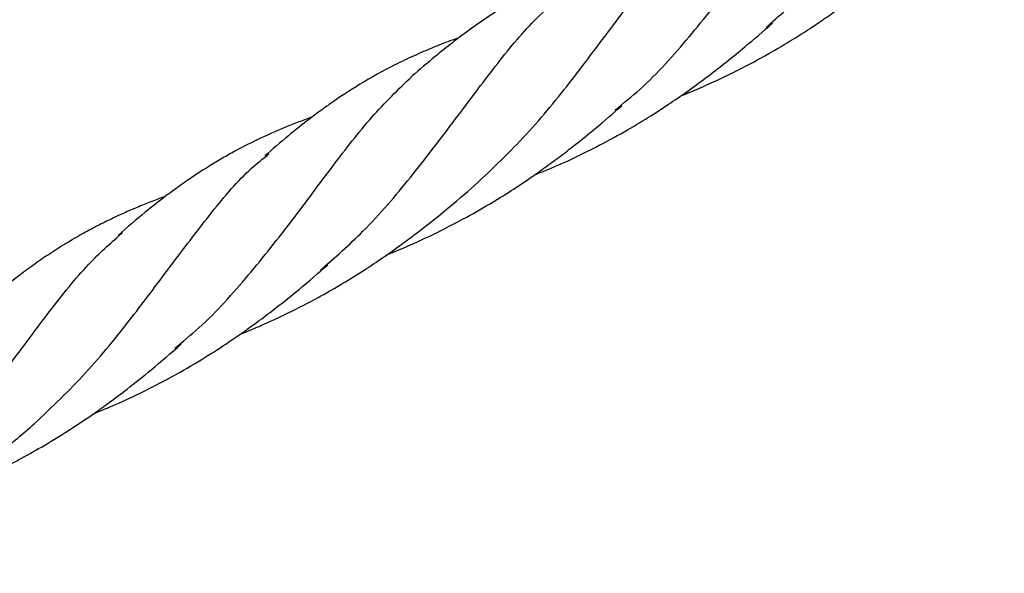
# Model space of a CAD drawing. Units: millimetres. Extents: x -3563 to 3751, y -8073 to 3825.
# Drawn here: x 1010 to 1010, y -8069 to -8069 of the extents above; entities that cross this region are included whole.
import ezdxf

# ---------------------------------------------------------------- set-up
doc = ezdxf.new("R2010")
doc.units = ezdxf.units.MM

msp = doc.modelspace()

# ---------------------------------------------------------------- linework, layer by layer
at = {"color": 7, "linetype": 'Continuous', "lineweight": 25}
for points, knots in [([(1009.996433364041, -8068.574241990316), (1009.99764555816, -8068.573175408743), (1010.000588849438, -8068.57058567481), (1010.004579468805, -8068.565848025419), (1010.008618148292, -8068.560543692952), (1010.01235551629, -8068.555498999282), (1010.015721713968, -8068.551291164482), (1010.018040238433, -8068.549255779426), (1010.019049667487, -8068.54836962237)], [0, 0, 0, 0, 0.1279845104314338, 0.3107552555963975, 0.493526000761368, 0.6762967459263365, 0.8590674910913048, 1, 1, 1, 1]), ([(1009.982071438403, -8068.582113836651), (1009.982857340856, -8068.581476780454), (1009.985433361161, -8068.579388646368), (1009.989160482378, -8068.575171633031), (1009.993353284844, -8068.569885391349), (1009.997159688078, -8068.5647051503), (1010.000812283687, -8068.559955167551), (1010.003369391225, -8068.557467095324), (1010.004647944993, -8068.55622305921)], [0, 0, 0, 0, 0.08071721064923175, 0.264573768519385, 0.4484303263895412, 0.6322868842596931, 0.8161434421298445, 1, 1, 1, 1]), ([(1009.968726472673, -8068.589279296304), (1009.97039627357, -8068.58769334527), (1009.973736759993, -8068.584520602995), (1009.978028000347, -8068.579215185895), (1009.981940404729, -8068.573947831775), (1009.985643988395, -8068.569091125389), (1009.988667414715, -8068.565489264895), (1009.990660008106, -8068.563923039487), (1009.991307099062, -8068.563414410732)], [0, 0, 0, 0, 0.1823718369997534, 0.3648402912050243, 0.5473087454102925, 0.7297771996155592, 0.9122456538208313, 1, 1, 1, 1]), ([(1009.988276861382, -8068.580797587432), (1009.988628443151, -8068.580654302179), (1009.98958719895, -8068.580263566424), (1009.99140908419, -8068.579461669748), (1009.99386666426, -8068.578285420629), (1009.996486012455, -8068.576882375072), (1009.998762026065, -8068.575533509988), (1010.000489004827, -8068.574430361472), (1010.001931060327, -8068.57345996036), (1010.003424115868, -8068.572409854622), (1010.005308857375, -8068.571010682463), (1010.007775260109, -8068.569058131532), (1010.009602497789, -8068.567477922193), (1010.010650443054, -8068.566571650987)], [0, 0, 0, 0, 0.04264478079532982, 0.1162913848146211, 0.2232453841758621, 0.3480451667366994, 0.4490550060340829, 0.5197956036259734, 0.5778203910412214, 0.6442157013159047, 0.725038663354312, 0.8423059934234625, 0.9999999999999999, 0.9999999999999999, 0.9999999999999999, 0.9999999999999999]), ([(1009.981176309409, -8068.567692238244), (1009.980940580105, -8068.567773492652), (1009.980157309435, -8068.568043481127), (1009.978933919142, -8068.568531425487), (1009.977068950906, -8068.569316043086), (1009.975054592509, -8068.570271915698), (1009.973217001601, -8068.571265861311), (1009.971875071141, -8068.572055693516), (1009.970851726042, -8068.572692729571), (1009.969788116012, -8068.57338964153), (1009.968717154186, -8068.574129253573), (1009.967643758338, -8068.574908351549), (1009.966388454204, -8068.575869304116), (1009.964738262831, -8068.577186229098), (1009.963471141854, -8068.578283638754), (1009.962736566267, -8068.578919829267)], [0, 0, 0, 0, 0.03321428883426123, 0.1103629369662708, 0.1842783982721931, 0.3137863862666818, 0.4230269624196335, 0.4771013656419122, 0.532295873831447, 0.5920614810768798, 0.6544738853451899, 0.7131315098915965, 0.7741402777734592, 0.8690645635473899, 1, 1, 1, 1]), ([(1009.954054422675, -8068.597354051685), (1009.955425587858, -8068.596150872451), (1009.958529424428, -8068.593427297089), (1009.962664301391, -8068.588543626826), (1009.966701667895, -8068.583243044314), (1009.970443537885, -8068.578208539411), (1009.973760472699, -8068.574065287625), (1009.976025632449, -8068.57207893439), (1009.976980497455, -8068.571241598658)], [0, 0, 0, 0, 0.1433595581090425, 0.3245157073587733, 0.5056718566085101, 0.6868280058582391, 0.8679841551079741, 1, 1, 1, 1]), ([(1009.974370914236, -8068.588312877379), (1009.975116787011, -8068.588010134348), (1009.977094892513, -8068.587207239169), (1009.97995206039, -8068.585823952166), (1009.982814199736, -8068.584276799186), (1009.985120917672, -8068.582896627493), (1009.987061898949, -8068.581642568021), (1009.989058429524, -8068.580271918533), (1009.991487573078, -8068.578476019731), (1009.994265060535, -8068.576254881063), (1009.99614363356, -8068.574612125388), (1009.997015647724, -8068.573849575198)], [0, 0, 0, 0, 0.0892161292790927, 0.2366072634182545, 0.35064844720845, 0.4489444887060316, 0.5335771752119024, 0.6066313973062366, 0.7172812268507859, 0.8687648703086074, 1, 1, 1, 1]), ([(1009.967205125164, -8068.575250216317), (1009.966917453659, -8068.575351989776), (1009.966068160465, -8068.575652455776), (1009.964647200438, -8068.576213665219), (1009.96289943955, -8068.576968721526), (1009.960577607325, -8068.578081083442), (1009.957870009848, -8068.579585669464), (1009.955524545633, -8068.58113322201), (1009.953848693333, -8068.58233905498), (1009.952543616531, -8068.583322915752), (1009.95080370526, -8068.584721714241), (1009.949496459379, -8068.585851023511), (1009.948752099127, -8068.586494064691)], [0, 0, 0, 0, 0.04186937477694466, 0.1236110435539478, 0.2115488830587555, 0.3065195467286261, 0.4833728476277914, 0.6452887279629865, 0.6974470432488339, 0.768390900926469, 0.8681192191674798, 1, 1, 1, 1]), ([(1009.940190595741, -8068.604786740844), (1009.94096762035, -8068.604155308609), (1009.943532996288, -8068.602070611367), (1009.947248817211, -8068.597858184508), (1009.951438227228, -8068.592571480345), (1009.95524251595, -8068.587393594743), (1009.958894794603, -8068.582648571569), (1009.961453220707, -8068.580165179661), (1009.962732433759, -8068.578923483708)], [0, 0, 0, 0, 0.07995082819770746, 0.2639606625581684, 0.4479704969186264, 0.6319803312790855, 0.8159901656395412, 1, 1, 1, 1]), ([(1009.960243619235, -8068.595951785022), (1009.960457648246, -8068.595865800151), (1009.961715841299, -8068.595360328634), (1009.964180219378, -8068.594268697444), (1009.967257119659, -8068.592719617543), (1009.969968973008, -8068.591174664329), (1009.972133096356, -8068.589831995877), (1009.973911438702, -8068.588646207082), (1009.975475049513, -8068.587539197261), (1009.976851583783, -8068.586523055431), (1009.978416283469, -8068.585318092288), (1009.980375371787, -8068.583730037459), (1009.981850178107, -8068.582456203198), (1009.982698255788, -8068.581723693178)], [0, 0, 0, 0, 0.0258529068332901, 0.1519791533001716, 0.3013305408463319, 0.4107968581553084, 0.5006387294106247, 0.5861183731439762, 0.6500282240479853, 0.7153317423028954, 0.779059131975688, 0.8729494060200561, 0.9999999999999999, 0.9999999999999999, 0.9999999999999999, 0.9999999999999999]), ([(1009.953254146815, -8068.582795656301), (1009.952831129081, -8068.582950042225), (1009.951971451773, -8068.583263792842), (1009.95023519869, -8068.583955060392), (1009.94811384473, -8068.584894674174), (1009.946034707874, -8068.585964235604), (1009.94439459381, -8068.586900928544), (1009.943121315858, -8068.587679753206), (1009.941855378544, -8068.588506423887), (1009.940587007287, -8068.589391062398), (1009.93909858446, -8068.590491973916), (1009.937142497693, -8068.592025133033), (1009.935660270932, -8068.593311943001), (1009.934806988911, -8068.594052728311)], [0, 0, 0, 0, 0.06125186149734903, 0.1244790254472481, 0.2576132495343221, 0.385354649553959, 0.4523156078428248, 0.5223864898535304, 0.5937851419497814, 0.6627359804756748, 0.7366517636940698, 0.8483968032165728, 0.9999999999999999, 0.9999999999999999, 0.9999999999999999, 0.9999999999999999]), ([(1009.926834423328, -8068.611987509712), (1009.928502339211, -8068.610399886208), (1009.931839950069, -8068.607222945751), (1009.936125997697, -8068.601911408112), (1009.940033184835, -8068.596637032251), (1009.943733660567, -8068.591781326375), (1009.946674271104, -8068.588255358364), (1009.948581005191, -8068.586750633463), (1009.949144035961, -8068.586306310143)], [0, 0, 0, 0, 0.1843750354805401, 0.3689467357730725, 0.5535184360656034, 0.7380901363581379, 0.922661836650672, 1, 1, 1, 1]), ([(1009.946348221128, -8068.603492240904), (1009.946675751032, -8068.603358773053), (1009.94736183933, -8068.603079193294), (1009.948909182804, -8068.602411391381), (1009.951089918079, -8068.601400227553), (1009.954306919501, -8068.599737115596), (1009.957842125693, -8068.597641018744), (1009.960779807282, -8068.595632497284), (1009.962778821953, -8068.594160213068), (1009.964271448047, -8068.593008525221), (1009.9662795592, -8068.591398203653), (1009.967816532612, -8068.590067401907), (1009.968729376251, -8068.589277008334)], [0, 0, 0, 0, 0.03973253780289427, 0.0832291307014741, 0.1891451262213626, 0.3092528426682633, 0.4888182499716413, 0.6493330422835257, 0.7083510218116025, 0.7686361253007395, 0.8625877067596337, 1, 1, 1, 1]), ([(1009.939279483653, -8068.590367652231), (1009.939156147056, -8068.590410728596), (1009.938590661066, -8068.590608229431), (1009.937590123174, -8068.590994486935), (1009.936310871788, -8068.591515272989), (1009.935084399866, -8068.592053788296), (1009.933908828273, -8068.59260478949), (1009.932673058113, -8068.593226458634), (1009.931331024274, -8068.593952066624), (1009.929870114585, -8068.594807301514), (1009.928383771975, -8068.595752500799), (1009.926901047891, -8068.596765036068), (1009.925262370343, -8068.597967275302), (1009.923232570099, -8068.599563641445), (1009.921715609547, -8068.600875163243), (1009.920846076593, -8068.601626937191)], [0, 0, 0, 0, 0.01773323417453305, 0.08130510922370304, 0.1476346668363145, 0.2094656282019498, 0.2680223418911304, 0.3294816089693177, 0.4031717109791741, 0.4817897499104558, 0.5664025065412294, 0.6492874578383154, 0.7309290688147364, 0.8457665617119693, 0.9999999999999999, 0.9999999999999999, 0.9999999999999999, 0.9999999999999999]), ([(1009.912623184604, -8068.619653236594), (1009.913835378723, -8068.618586655019), (1009.916778670002, -8068.615996921088), (1009.920769289369, -8068.611259271695), (1009.924807968856, -8068.605954939228), (1009.928545336854, -8068.600910245559), (1009.931911534532, -8068.596702410759), (1009.934230058996, -8068.594667025703), (1009.935239488051, -8068.593780868647)], [0, 0, 0, 0, 0.1279845104314339, 0.3107552555964004, 0.4935260007613655, 0.6762967459263343, 0.8590674910913026, 1, 1, 1, 1]), ([(1009.932432036275, -8068.611044740412), (1009.933138769882, -8068.610752625084), (1009.934753454748, -8068.610085224816), (1009.937170607536, -8068.608948807647), (1009.939790278496, -8068.607593325984), (1009.942307166579, -8068.606150276876), (1009.94475821383, -8068.60460079678), (1009.946701713906, -8068.603271416981), (1009.948390333404, -8068.60204085008), (1009.950067007588, -8068.600764117283), (1009.952247451133, -8068.599021446231), (1009.953846151763, -8068.597632260471), (1009.954741361415, -8068.596854370929)], [0, 0, 0, 0, 0.08612239971588598, 0.1967651376106468, 0.3001395793536419, 0.4175407547124214, 0.5226139126246269, 0.6260730257300051, 0.6830924748151597, 0.7582175882367017, 0.8646113320822123, 1, 1, 1, 1]), ([(1009.918458978606, -8068.618625351653), (1009.918644608535, -8068.618551483845), (1009.919403048311, -8068.618249677534), (1009.920696552104, -8068.617686787158), (1009.922318353488, -8068.616945168887), (1009.923861731858, -8068.616187281715), (1009.925596057238, -8068.615284829477), (1009.92764861529, -8068.614135728025), (1009.930057579791, -8068.612663063794), (1009.932194136532, -8068.611229762931), (1009.934074766587, -8068.609878553891), (1009.935881377352, -8068.608519299788), (1009.938174926058, -8068.606681130477), (1009.939852095007, -8068.605229938403), (1009.940798806793, -8068.604410783814)], [0, 0, 0, 0, 0.02249002986684422, 0.09188891723387314, 0.1583560634599416, 0.2226569813130857, 0.2849228235403179, 0.3778636342513478, 0.4864188380860474, 0.6018369231070697, 0.666949832651936, 0.7471651544368743, 0.8572822801524753, 1, 1, 1, 1]), ([(1009.904466681946, -8068.62620883371), (1009.904818263715, -8068.626065548456), (1009.905777019513, -8068.625674812701), (1009.907598904754, -8068.624872916025), (1009.910056484824, -8068.623696666906), (1009.912675833019, -8068.62229362135), (1009.914951846628, -8068.620944756265), (1009.916678825391, -8068.61984160775), (1009.91812088089, -8068.618871206637), (1009.919613936432, -8068.617821100899), (1009.921498677938, -8068.616421928739), (1009.923965080673, -8068.61446937781), (1009.925792318353, -8068.612889168469), (1009.926840263618, -8068.611982897264)], [0, 0, 0, 0, 0.04264478079530948, 0.1162913848146025, 0.2232453841758426, 0.3480451667366929, 0.449055006034086, 0.5197956036259742, 0.5778203910412075, 0.6442157013159115, 0.7250386633543157, 0.8423059934234539, 0.9999999999999999, 0.9999999999999999, 0.9999999999999999, 0.9999999999999999])]:
    msp.add_open_spline(points, degree=3, knots=knots, dxfattribs=at)

doc.saveas('drawing.dxf')
